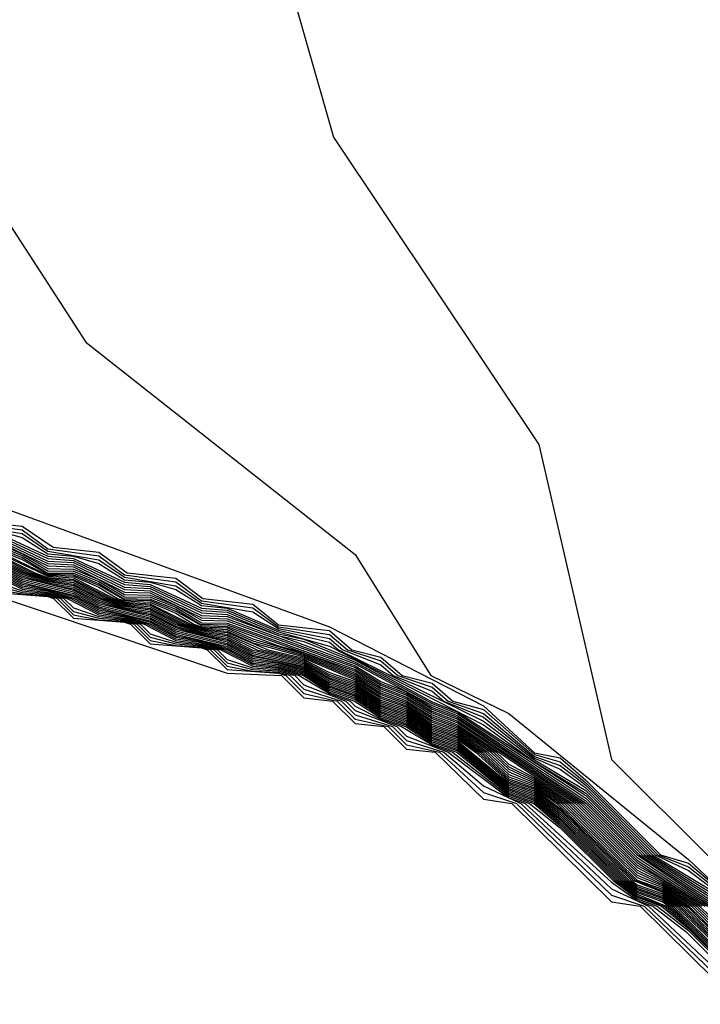
# Model space of a CAD drawing. Extents: x 526342 to 526453, y 3529656 to 3529788.
# Drawn here: x 526418 to 526419, y 3529675 to 3529675 of the extents above; entities that cross this region are included whole.
import ezdxf

# ---------------------------------------------------------------- set-up
doc = ezdxf.new("R2010")
doc.units = 0

msp = doc.modelspace()

# ---------------------------------------------------------------- linework, layer by layer
at = {"layer": 'Contours'}
for points in [[(526415.74562, 3529676.27106, 1.8), (526415.81969, 3529676.18639, 1.8), (526415.94351, 3529675.96868, 1.8), (526416.04989, 3529675.91728, 1.8), (526416.29179, 3529675.887, 1.8), (526416.59417, 3529675.73636, 1.8), (526416.69093, 3529675.70618, 1.8), (526416.81188, 3529675.71458, 1.8), (526417.19892, 3529675.89531, 1.8), (526417.34406, 3529675.92328, 1.8), (526417.44082, 3529675.90985, 1.8), (526417.67306, 3529675.71469, 1.8), (526417.85366, 3529675.53326, 1.8), (526418.07174, 3529675.20669, 1.8), (526418.32377, 3529675.03808, 1.8), (526418.42646, 3529674.88012, 1.8), (526418.55357, 3529674.77998, 1.8), (526418.58932, 3529674.72289, 1.8), (526418.62614, 3529674.70497, 1.8), (526418.71081, 3529674.63603, 1.8), (526418.76001, 3529674.58984, 1.8)], [(526416.14665, 3529676.24381, 2), (526416.23131, 3529676.18512, 2), (526416.54579, 3529676.10383, 2), (526416.79845, 3529675.89611, 2), (526416.87235, 3529675.88777, 2), (526416.95702, 3529675.90865, 2), (526417.2473, 3529676.0883, 2), (526417.44082, 3529676.12244, 2), (526417.5013, 3529676.10406, 2), (526417.89622, 3529675.77516, 2), (526418.08182, 3529675.55745, 2), (526418.20281, 3529675.37923, 2), (526418.48793, 3529675.17041, 2), (526418.54331, 3529674.97688, 2), (526418.6403, 3529674.83174, 2), (526418.67452, 3529674.68325, 2), (526418.76824, 3529674.58984, 2)], [(526416.12246, 3529675.62086, 1.6), (526416.35226, 3529675.54342, 1.6), (526416.56998, 3529675.52379, 1.6), (526416.66674, 3529675.53532, 1.6), (526416.7635, 3529675.59497, 1.6), (526417.06587, 3529675.7035, 1.6), (526417.34406, 3529675.70456, 1.6), (526417.70692, 3529675.3764, 1.6), (526417.87469, 3529675.12203, 1.6), (526417.9346, 3529675.06155, 1.6), (526418.17862, 3529674.94997, 1.6), (526418.33861, 3529674.81965, 1.6), (526418.54148, 3529674.74584, 1.6), (526418.61405, 3529674.70852, 1.6), (526418.63824, 3529674.68638, 1.6), (526418.65033, 3529674.68393, 1.6), (526418.66243, 3529674.67345, 1.6), (526418.69758, 3529674.63822, 1.6), (526418.71081, 3529674.63431, 1.6), (526418.7229, 3529674.62426, 1.6)], [(526418.37215, 3529674.79479, 1.2), (526418.39634, 3529674.79154, 1.2), (526418.40843, 3529674.7826, 1.2), (526418.43262, 3529674.77925, 1.2), (526418.44472, 3529674.7703, 1.2), (526418.46891, 3529674.76696, 1.2), (526418.481, 3529674.75811, 1.2), (526418.50519, 3529674.7547, 1.2), (526418.51729, 3529674.74587, 1.2), (526418.54148, 3529674.74217, 1.2), (526418.54988, 3529674.73498, 1.2), (526418.56567, 3529674.72973, 1.2), (526418.57362, 3529674.72289, 1.2), (526418.58986, 3529674.71732, 1.2), (526418.59748, 3529674.71079, 1.2), (526418.61405, 3529674.70493, 1.2), (526418.63824, 3529674.68468, 1.2), (526418.65033, 3529674.68042, 1.2), (526418.66243, 3529674.67103, 1.2), (526418.69513, 3529674.63822, 1.2), (526418.71081, 3529674.63086, 1.2), (526418.7229, 3529674.62189, 1.2)], [(526418.37215, 3529674.79363, 1), (526418.39634, 3529674.78975, 1), (526418.40843, 3529674.78144, 1), (526418.43262, 3529674.77746, 1), (526418.44472, 3529674.76915, 1), (526418.46891, 3529674.76517, 1), (526418.481, 3529674.75695, 1), (526418.50519, 3529674.75291, 1), (526418.51729, 3529674.74504, 1), (526418.54148, 3529674.74034, 1), (526418.54774, 3529674.73498, 1), (526418.56567, 3529674.7279, 1), (526418.57149, 3529674.72289, 1), (526418.58986, 3529674.7155, 1), (526418.59535, 3529674.71079, 1), (526418.61405, 3529674.70314, 1), (526418.63824, 3529674.68383, 1), (526418.65033, 3529674.67866, 1), (526418.66243, 3529674.66982, 1), (526418.6939, 3529674.63822, 1), (526418.7229, 3529674.62071, 1)], [(526418.37544, 3529674.79546, 1.4), (526418.39634, 3529674.79332, 1.4), (526418.41104, 3529674.78336, 1.4), (526418.43262, 3529674.78103, 1.4), (526418.446, 3529674.77127, 1.4), (526418.46891, 3529674.76874, 1.4), (526418.48159, 3529674.75917, 1.4), (526418.50519, 3529674.75648, 1.4), (526418.51729, 3529674.74669, 1.4), (526418.54148, 3529674.744, 1.4), (526418.55202, 3529674.73498, 1.4), (526418.56567, 3529674.73156, 1.4), (526418.57575, 3529674.72289, 1.4), (526418.58986, 3529674.71915, 1.4), (526418.59961, 3529674.71079, 1.4), (526418.61405, 3529674.70673, 1.4), (526418.63824, 3529674.68553, 1.4), (526418.65033, 3529674.68218, 1.4), (526418.66243, 3529674.67224, 1.4), (526418.69635, 3529674.63822, 1.4), (526418.71081, 3529674.63259, 1.4), (526418.7229, 3529674.62308, 1.4)], [(526418.38424, 3529674.79128, 0.8), (526418.39634, 3529674.78796, 0.8), (526418.40843, 3529674.78028, 0.8), (526418.42053, 3529674.7791, 0.8), (526418.43262, 3529674.77568, 0.8), (526418.44472, 3529674.76799, 0.8), (526418.45681, 3529674.76685, 0.8), (526418.46891, 3529674.76338, 0.8), (526418.481, 3529674.7558, 0.8), (526418.4931, 3529674.75468, 0.8), (526418.51729, 3529674.74422, 0.8), (526418.54148, 3529674.73851, 0.8), (526418.5456, 3529674.73498, 0.8), (526418.61405, 3529674.70134, 0.8), (526418.63824, 3529674.68298, 0.8), (526418.66243, 3529674.66861, 0.8), (526418.69268, 3529674.63822, 0.8), (526418.7229, 3529674.61952, 0.8)], [(526418.38424, 3529674.79027, 0.6), (526418.40843, 3529674.77913, 0.6), (526418.42053, 3529674.77809, 0.6), (526418.44472, 3529674.76684, 0.6), (526418.45681, 3529674.76584, 0.6), (526418.481, 3529674.75465, 0.6), (526418.4931, 3529674.75367, 0.6), (526418.51729, 3529674.74339, 0.6), (526418.54148, 3529674.73668, 0.6), (526418.61405, 3529674.69955, 0.6), (526418.63824, 3529674.68214, 0.6), (526418.66243, 3529674.6674, 0.6), (526418.69145, 3529674.63822, 0.6), (526418.7229, 3529674.61834, 0.6)], [(526418.38424, 3529674.78925, 0.4), (526418.40843, 3529674.77797, 0.4), (526418.42053, 3529674.77708, 0.4), (526418.44472, 3529674.76569, 0.4), (526418.45681, 3529674.76483, 0.4), (526418.481, 3529674.7535, 0.4), (526418.4931, 3529674.75266, 0.4), (526418.51729, 3529674.74257, 0.4), (526418.52938, 3529674.73993, 0.4), (526418.55357, 3529674.73003, 0.4), (526418.58986, 3529674.71042, 0.4), (526418.60195, 3529674.70558, 0.4), (526418.66243, 3529674.66619, 0.4), (526418.69023, 3529674.63822, 0.4), (526418.7229, 3529674.61715, 0.4)], [(526418.38424, 3529674.78824, 0.2), (526418.40843, 3529674.77681, 0.2), (526418.42053, 3529674.77607, 0.2), (526418.44472, 3529674.76453, 0.2), (526418.45681, 3529674.76382, 0.2), (526418.481, 3529674.75234, 0.2), (526418.4931, 3529674.75165, 0.2), (526418.51729, 3529674.74174, 0.2), (526418.52938, 3529674.73885, 0.2), (526418.55357, 3529674.72916, 0.2), (526418.58986, 3529674.70955, 0.2), (526418.60195, 3529674.70472, 0.2), (526418.66243, 3529674.66498, 0.2), (526418.689, 3529674.63822, 0.2), (526418.7229, 3529674.61597, 0.2)], [(526418.38424, 3529674.78723, 0), (526418.40843, 3529674.77566, 0), (526418.42053, 3529674.77506, 0), (526418.44472, 3529674.76338, 0), (526418.45681, 3529674.76281, 0), (526418.481, 3529674.75119, 0), (526418.4931, 3529674.75064, 0), (526418.55357, 3529674.7283, 0), (526418.58986, 3529674.70867, 0), (526418.60195, 3529674.70387, 0), (526418.66243, 3529674.66377, 0), (526418.68778, 3529674.63822, 0), (526418.7229, 3529674.61478, 0)], [(526418.38424, 3529674.78622, -0.2), (526418.40843, 3529674.7745, -0.2), (526418.42053, 3529674.77406, -0.2), (526418.44472, 3529674.76222, -0.2), (526418.45681, 3529674.7618, -0.2), (526418.481, 3529674.75004, -0.2), (526418.4931, 3529674.74963, -0.2), (526418.55357, 3529674.72743, -0.2), (526418.56567, 3529674.72001, -0.2), (526418.57776, 3529674.71521, -0.2), (526418.58986, 3529674.70779, -0.2), (526418.60195, 3529674.70301, -0.2), (526418.66243, 3529674.66256, -0.2), (526418.68662, 3529674.63816, -0.2), (526418.72244, 3529674.61403, -0.2)], [(526418.38424, 3529674.78521, -0.4), (526418.39634, 3529674.7803, -0.4), (526418.40843, 3529674.77334, -0.4), (526418.42053, 3529674.77305, -0.4), (526418.43262, 3529674.76811, -0.4), (526418.44472, 3529674.76107, -0.4), (526418.45681, 3529674.76079, -0.4), (526418.46891, 3529674.7559, -0.4), (526418.481, 3529674.74889, -0.4), (526418.4931, 3529674.74861, -0.4), (526418.55357, 3529674.72657, -0.4), (526418.56567, 3529674.71913, -0.4), (526418.57776, 3529674.71435, -0.4), (526418.58986, 3529674.70692, -0.4), (526418.60195, 3529674.70216, -0.4), (526418.66131, 3529674.66241, -0.4), (526418.68662, 3529674.63697, -0.4), (526418.72118, 3529674.61403, -0.4)], [(526418.38424, 3529674.7842, -0.6), (526418.39634, 3529674.77941, -0.6), (526418.40843, 3529674.77219, -0.6), (526418.42053, 3529674.77204, -0.6), (526418.43262, 3529674.76721, -0.6), (526418.44472, 3529674.75992, -0.6), (526418.45681, 3529674.75978, -0.6), (526418.46891, 3529674.755, -0.6), (526418.481, 3529674.74773, -0.6), (526418.4931, 3529674.7476, -0.6), (526418.55357, 3529674.7257, -0.6), (526418.56567, 3529674.71824, -0.6), (526418.57776, 3529674.71349, -0.6), (526418.58986, 3529674.70604, -0.6), (526418.60195, 3529674.7013, -0.6), (526418.66002, 3529674.66241, -0.6), (526418.68662, 3529674.63579, -0.6), (526418.71992, 3529674.61403, -0.6)], [(526418.38424, 3529674.78323, -0.8), (526418.39634, 3529674.77852, -0.8), (526418.40843, 3529674.77116, -0.8), (526418.42053, 3529674.77109, -0.8), (526418.43262, 3529674.76631, -0.8), (526418.4442, 3529674.75917, -0.8), (526418.45681, 3529674.75888, -0.8), (526418.46891, 3529674.7541, -0.8), (526418.48037, 3529674.74708, -0.8), (526418.4931, 3529674.74673, -0.8), (526418.55357, 3529674.72484, -0.8), (526418.56567, 3529674.71736, -0.8), (526418.57776, 3529674.71263, -0.8), (526418.58986, 3529674.70516, -0.8), (526418.60195, 3529674.70045, -0.8), (526418.65874, 3529674.66241, -0.8), (526418.68662, 3529674.6346, -0.8), (526418.71866, 3529674.61403, -0.8)], [(526418.38424, 3529674.7825, -1), (526418.39634, 3529674.77762, -1), (526418.40843, 3529674.77066, -1), (526418.42053, 3529674.77036, -1), (526418.43262, 3529674.76541, -1), (526418.44472, 3529674.75849, -1), (526418.45681, 3529674.75815, -1), (526418.46891, 3529674.7532, -1), (526418.481, 3529674.74636, -1), (526418.4931, 3529674.746, -1), (526418.51729, 3529674.7368, -1), (526418.52938, 3529674.73346, -1), (526418.55357, 3529674.72397, -1), (526418.56567, 3529674.71648, -1), (526418.57776, 3529674.71177, -1), (526418.58986, 3529674.70429, -1), (526418.60195, 3529674.69959, -1), (526418.65746, 3529674.66241, -1), (526418.68662, 3529674.63342, -1), (526418.6995, 3529674.62613, -1), (526418.7174, 3529674.61403, -1)], [(526418.38424, 3529674.78176, -1.2), (526418.40843, 3529674.77015, -1.2), (526418.42053, 3529674.76963, -1.2), (526418.43262, 3529674.76452, -1.2), (526418.44129, 3529674.75917, -1.2), (526418.44472, 3529674.75799, -1.2), (526418.45681, 3529674.75742, -1.2), (526418.46891, 3529674.7523, -1.2), (526418.47744, 3529674.74708, -1.2), (526418.481, 3529674.74586, -1.2), (526418.4931, 3529674.74527, -1.2), (526418.50519, 3529674.74011, -1.2), (526418.52938, 3529674.73283, -1.2), (526418.55357, 3529674.72311, -1.2), (526418.56567, 3529674.7156, -1.2), (526418.57776, 3529674.71092, -1.2), (526418.58986, 3529674.70341, -1.2), (526418.60195, 3529674.69874, -1.2), (526418.62012, 3529674.6866, -1.2), (526418.62614, 3529674.68103, -1.2), (526418.63824, 3529674.6745, -1.2), (526418.65618, 3529674.66241, -1.2), (526418.68662, 3529674.63224, -1.2), (526418.69871, 3529674.62581, -1.2), (526418.71614, 3529674.61403, -1.2), (526418.75374, 3529674.57775, -1.2)], [(526418.38424, 3529674.78103, -1.4), (526418.40843, 3529674.76965, -1.4), (526418.42053, 3529674.76889, -1.4), (526418.43983, 3529674.75917, -1.4), (526418.44472, 3529674.75749, -1.4), (526418.45681, 3529674.75669, -1.4), (526418.47597, 3529674.74708, -1.4), (526418.481, 3529674.74536, -1.4), (526418.4931, 3529674.74454, -1.4), (526418.50519, 3529674.73921, -1.4), (526418.52938, 3529674.73221, -1.4), (526418.55357, 3529674.72231, -1.4), (526418.56567, 3529674.71472, -1.4), (526418.57776, 3529674.71013, -1.4), (526418.58986, 3529674.70253, -1.4), (526418.60195, 3529674.69797, -1.4), (526418.61881, 3529674.6866, -1.4), (526418.62614, 3529674.67982, -1.4), (526418.63824, 3529674.67373, -1.4), (526418.6549, 3529674.66241, -1.4), (526418.68662, 3529674.63105, -1.4), (526418.69871, 3529674.62506, -1.4), (526418.71488, 3529674.61403, -1.4), (526418.75237, 3529674.57775, -1.4)], [(526418.38424, 3529674.78029, -1.6), (526418.40232, 3529674.77127, -1.6), (526418.40843, 3529674.76914, -1.6), (526418.42053, 3529674.76816, -1.6), (526418.43838, 3529674.75917, -1.6), (526418.44472, 3529674.75698, -1.6), (526418.45681, 3529674.75596, -1.6), (526418.4745, 3529674.74708, -1.6), (526418.481, 3529674.74486, -1.6), (526418.4931, 3529674.74381, -1.6), (526418.50519, 3529674.73831, -1.6), (526418.52938, 3529674.73158, -1.6), (526418.55357, 3529674.72153, -1.6), (526418.56567, 3529674.71383, -1.6), (526418.57776, 3529674.70936, -1.6), (526418.58986, 3529674.70166, -1.6), (526418.60195, 3529674.6972, -1.6), (526418.61751, 3529674.6866, -1.6), (526418.62614, 3529674.67861, -1.6), (526418.63824, 3529674.67297, -1.6), (526418.65361, 3529674.66241, -1.6), (526418.68662, 3529674.62987, -1.6), (526418.69871, 3529674.62431, -1.6), (526418.71362, 3529674.61403, -1.6), (526418.751, 3529674.57775, -1.6)], [(526418.38424, 3529674.77956, -1.8), (526418.40087, 3529674.77127, -1.8), (526418.40843, 3529674.76864, -1.8), (526418.42053, 3529674.76742, -1.8), (526418.43692, 3529674.75917, -1.8), (526418.44472, 3529674.75648, -1.8), (526418.45681, 3529674.75523, -1.8), (526418.47303, 3529674.74708, -1.8), (526418.481, 3529674.74436, -1.8), (526418.4931, 3529674.74309, -1.8), (526418.51244, 3529674.73498, -1.8), (526418.52938, 3529674.73096, -1.8), (526418.55357, 3529674.72076, -1.8), (526418.56567, 3529674.71295, -1.8), (526418.57776, 3529674.70859, -1.8), (526418.58986, 3529674.70078, -1.8), (526418.60195, 3529674.69643, -1.8), (526418.6162, 3529674.6866, -1.8), (526418.62614, 3529674.6774, -1.8), (526418.63824, 3529674.67221, -1.8), (526418.65233, 3529674.66241, -1.8), (526418.68662, 3529674.62868, -1.8), (526418.69871, 3529674.62356, -1.8), (526418.71235, 3529674.61403, -1.8), (526418.74963, 3529674.57775, -1.8)], [(526418.38424, 3529674.77882, -2), (526418.39941, 3529674.77127, -2), (526418.40843, 3529674.76813, -2), (526418.42053, 3529674.76669, -2), (526418.43547, 3529674.75917, -2), (526418.44472, 3529674.75598, -2), (526418.45681, 3529674.7545, -2), (526418.47157, 3529674.74708, -2), (526418.481, 3529674.74385, -2), (526418.4931, 3529674.74236, -2), (526418.50974, 3529674.73498, -2), (526418.52938, 3529674.73033, -2), (526418.54148, 3529674.72424, -2), (526418.55357, 3529674.71998, -2), (526418.56567, 3529674.71207, -2), (526418.57776, 3529674.70782, -2), (526418.58986, 3529674.6999, -2), (526418.60195, 3529674.69566, -2), (526418.61489, 3529674.6866, -2), (526418.62614, 3529674.67619, -2), (526418.63824, 3529674.67144, -2), (526418.65105, 3529674.66241, -2), (526418.68662, 3529674.6275, -2), (526418.69871, 3529674.62281, -2), (526418.71109, 3529674.61403, -2), (526418.74826, 3529674.57775, -2)], [(526418.38424, 3529674.77808, -2.2), (526418.39796, 3529674.77127, -2.2), (526418.40843, 3529674.76763, -2.2), (526418.42053, 3529674.76595, -2.2), (526418.43401, 3529674.75917, -2.2), (526418.44472, 3529674.75548, -2.2), (526418.45681, 3529674.75377, -2.2), (526418.4701, 3529674.74708, -2.2), (526418.481, 3529674.74335, -2.2), (526418.4931, 3529674.74163, -2.2), (526418.50705, 3529674.73498, -2.2), (526418.52938, 3529674.72971, -2.2), (526418.54148, 3529674.72335, -2.2), (526418.55357, 3529674.71921, -2.2), (526418.56567, 3529674.71119, -2.2), (526418.57776, 3529674.70705, -2.2), (526418.58986, 3529674.69903, -2.2), (526418.60195, 3529674.6949, -2.2), (526418.61366, 3529674.6866, -2.2), (526418.62614, 3529674.67498, -2.2), (526418.63824, 3529674.67068, -2.2), (526418.64986, 3529674.66241, -2.2), (526418.68662, 3529674.62632, -2.2), (526418.69871, 3529674.62206, -2.2), (526418.71081, 3529674.61333, -2.2), (526418.74709, 3529674.57764, -2.2)], [(526418.38424, 3529674.77735, -2.4), (526418.39651, 3529674.77127, -2.4), (526418.40843, 3529674.76712, -2.4), (526418.42053, 3529674.76522, -2.4), (526418.43262, 3529674.75914, -2.4), (526418.44472, 3529674.75497, -2.4), (526418.45681, 3529674.75304, -2.4), (526418.46891, 3529674.74694, -2.4), (526418.481, 3529674.74285, -2.4), (526418.4931, 3529674.7409, -2.4), (526418.50519, 3529674.73475, -2.4), (526418.52938, 3529674.72908, -2.4), (526418.54148, 3529674.72253, -2.4), (526418.55357, 3529674.71843, -2.4), (526418.56567, 3529674.71038, -2.4), (526418.57776, 3529674.70628, -2.4), (526418.58986, 3529674.69823, -2.4), (526418.60195, 3529674.69413, -2.4), (526418.61258, 3529674.6866, -2.4), (526418.62614, 3529674.67405, -2.4), (526418.63824, 3529674.66992, -2.4), (526418.64879, 3529674.66241, -2.4), (526418.68581, 3529674.62613, -2.4), (526418.69871, 3529674.62131, -2.4), (526418.70894, 3529674.61403, -2.4), (526418.74709, 3529674.57692, -2.4)], [(526418.38424, 3529674.77661, -2.6), (526418.39634, 3529674.77058, -2.6), (526418.40843, 3529674.76661, -2.6), (526418.42053, 3529674.76449, -2.6), (526418.43262, 3529674.75837, -2.6), (526418.44472, 3529674.75447, -2.6), (526418.45681, 3529674.75231, -2.6), (526418.46891, 3529674.74618, -2.6), (526418.481, 3529674.74235, -2.6), (526418.4931, 3529674.74017, -2.6), (526418.50519, 3529674.73399, -2.6), (526418.52938, 3529674.72845, -2.6), (526418.54148, 3529674.72178, -2.6), (526418.55357, 3529674.71766, -2.6), (526418.56567, 3529674.70964, -2.6), (526418.57776, 3529674.7055, -2.6), (526418.58986, 3529674.69749, -2.6), (526418.60195, 3529674.69336, -2.6), (526418.6115, 3529674.6866, -2.6), (526418.62614, 3529674.67331, -2.6), (526418.63824, 3529674.66915, -2.6), (526418.65033, 3529674.66017, -2.6), (526418.68485, 3529674.62613, -2.6), (526418.69871, 3529674.62056, -2.6), (526418.70789, 3529674.61403, -2.6), (526418.74709, 3529674.5762, -2.6)], [(526418.38424, 3529674.77588, -2.8), (526418.39634, 3529674.76981, -2.8), (526418.40843, 3529674.76611, -2.8), (526418.42053, 3529674.76375, -2.8), (526418.43262, 3529674.7576, -2.8), (526418.44472, 3529674.75397, -2.8), (526418.45681, 3529674.75158, -2.8), (526418.46891, 3529674.74541, -2.8), (526418.481, 3529674.74185, -2.8), (526418.4931, 3529674.73944, -2.8), (526418.50519, 3529674.73324, -2.8), (526418.52938, 3529674.72783, -2.8), (526418.54148, 3529674.72103, -2.8), (526418.55357, 3529674.71688, -2.8), (526418.56567, 3529674.70889, -2.8), (526418.57776, 3529674.70473, -2.8), (526418.58986, 3529674.69675, -2.8), (526418.60195, 3529674.6926, -2.8), (526418.61041, 3529674.6866, -2.8), (526418.62614, 3529674.67257, -2.8), (526418.63824, 3529674.66839, -2.8), (526418.65033, 3529674.65926, -2.8), (526418.68389, 3529674.62613, -2.8), (526418.68662, 3529674.62405, -2.8), (526418.69871, 3529674.61981, -2.8), (526418.70683, 3529674.61403, -2.8), (526418.74709, 3529674.57548, -2.8)], [(526418.38424, 3529674.77514, -3), (526418.39634, 3529674.76903, -3), (526418.42053, 3529674.76302, -3), (526418.43262, 3529674.75684, -3), (526418.45681, 3529674.75085, -3), (526418.46891, 3529674.74465, -3), (526418.4931, 3529674.73872, -3), (526418.50519, 3529674.73248, -3), (526418.52938, 3529674.7272, -3), (526418.54148, 3529674.72029, -3), (526418.55357, 3529674.71611, -3), (526418.56567, 3529674.70815, -3), (526418.57776, 3529674.70396, -3), (526418.58986, 3529674.69601, -3), (526418.60195, 3529674.69183, -3), (526418.62614, 3529674.67182, -3), (526418.63824, 3529674.66763, -3), (526418.65033, 3529674.65834, -3), (526418.68293, 3529674.62613, -3), (526418.68662, 3529674.62331, -3), (526418.69871, 3529674.61906, -3), (526418.70578, 3529674.61403, -3), (526418.74709, 3529674.57477, -3)], [(526418.38424, 3529674.7744, -3.2), (526418.39634, 3529674.76826, -3.2), (526418.42053, 3529674.76228, -3.2), (526418.43262, 3529674.75607, -3.2), (526418.45681, 3529674.75012, -3.2), (526418.46891, 3529674.74389, -3.2), (526418.4931, 3529674.73799, -3.2), (526418.50519, 3529674.73173, -3.2), (526418.51729, 3529674.72979, -3.2), (526418.52938, 3529674.72658, -3.2), (526418.54148, 3529674.71954, -3.2), (526418.55357, 3529674.71533, -3.2), (526418.56567, 3529674.7074, -3.2), (526418.57776, 3529674.70319, -3.2), (526418.58986, 3529674.69526, -3.2), (526418.60195, 3529674.69106, -3.2), (526418.62614, 3529674.67108, -3.2), (526418.63824, 3529674.66686, -3.2), (526418.65033, 3529674.65742, -3.2), (526418.68197, 3529674.62613, -3.2), (526418.68662, 3529674.62258, -3.2), (526418.69871, 3529674.61831, -3.2), (526418.70473, 3529674.61403, -3.2), (526418.74709, 3529674.57405, -3.2)], [(526418.38424, 3529674.77367, -3.4), (526418.39634, 3529674.76749, -3.4), (526418.42053, 3529674.76155, -3.4), (526418.43262, 3529674.7553, -3.4), (526418.45681, 3529674.74939, -3.4), (526418.46891, 3529674.74313, -3.4), (526418.4931, 3529674.73726, -3.4), (526418.50519, 3529674.73097, -3.4), (526418.51729, 3529674.7292, -3.4), (526418.52938, 3529674.72595, -3.4), (526418.54148, 3529674.71879, -3.4), (526418.55357, 3529674.71456, -3.4), (526418.56567, 3529674.70665, -3.4), (526418.57776, 3529674.70242, -3.4), (526418.58986, 3529674.69452, -3.4), (526418.60195, 3529674.69029, -3.4), (526418.62614, 3529674.67034, -3.4), (526418.63824, 3529674.6661, -3.4), (526418.65033, 3529674.65651, -3.4), (526418.68101, 3529674.62613, -3.4), (526418.68662, 3529674.62185, -3.4), (526418.69871, 3529674.61756, -3.4), (526418.70367, 3529674.61403, -3.4), (526418.74129, 3529674.57775, -3.4)], [(526418.38424, 3529674.77293, -3.6), (526418.39634, 3529674.76671, -3.6), (526418.42053, 3529674.76081, -3.6), (526418.43262, 3529674.75453, -3.6), (526418.45681, 3529674.74866, -3.6), (526418.46891, 3529674.74237, -3.6), (526418.4931, 3529674.73653, -3.6), (526418.50519, 3529674.73021, -3.6), (526418.51729, 3529674.72861, -3.6), (526418.52938, 3529674.72533, -3.6), (526418.54148, 3529674.71804, -3.6), (526418.55357, 3529674.71378, -3.6), (526418.56567, 3529674.70591, -3.6), (526418.57776, 3529674.70165, -3.6), (526418.58986, 3529674.69378, -3.6), (526418.60195, 3529674.68953, -3.6), (526418.62614, 3529674.6696, -3.6), (526418.63824, 3529674.66534, -3.6), (526418.65033, 3529674.65559, -3.6), (526418.68004, 3529674.62613, -3.6), (526418.68662, 3529674.62112, -3.6), (526418.69871, 3529674.61681, -3.6), (526418.70262, 3529674.61403, -3.6), (526418.74034, 3529674.57775, -3.6)], [(526418.34796, 3529674.77248, -5.4), (526418.4931, 3529674.72401, -5.4), (526418.51873, 3529674.72289, -5.4), (526418.52938, 3529674.71223, -5.4), (526418.5429, 3529674.71079, -5.4), (526418.55357, 3529674.70012, -5.4), (526418.56707, 3529674.6987, -5.4), (526418.57776, 3529674.68801, -5.4), (526418.59125, 3529674.6866, -5.4), (526418.61405, 3529674.66452, -5.4), (526418.62754, 3529674.66241, -5.4), (526418.67452, 3529674.61613, -5.4), (526418.68799, 3529674.61403, -5.4), (526418.735, 3529674.56772, -5.4)], [(526418.38143, 3529674.77127, -4.4), (526418.39634, 3529674.76361, -4.4), (526418.40843, 3529674.76207, -4.4), (526418.41768, 3529674.75917, -4.4), (526418.43262, 3529674.75147, -4.4), (526418.44472, 3529674.74995, -4.4), (526418.45387, 3529674.74708, -4.4), (526418.46891, 3529674.73933, -4.4), (526418.481, 3529674.73784, -4.4), (526418.4901, 3529674.73498, -4.4), (526418.50519, 3529674.72719, -4.4), (526418.51729, 3529674.72625, -4.4), (526418.52918, 3529674.72289, -4.4), (526418.54148, 3529674.71505, -4.4), (526418.55327, 3529674.71079, -4.4), (526418.56567, 3529674.70293, -4.4), (526418.5774, 3529674.6987, -4.4), (526418.58986, 3529674.69081, -4.4), (526418.60157, 3529674.6866, -4.4), (526418.62614, 3529674.66663, -4.4), (526418.63789, 3529674.66241, -4.4), (526418.65033, 3529674.65192, -4.4), (526418.6762, 3529674.62613, -4.4), (526418.68662, 3529674.61819, -4.4), (526418.69813, 3529674.61403, -4.4), (526418.71081, 3529674.60343, -4.4), (526418.73656, 3529674.57775, -4.4)], [(526418.38305, 3529674.77127, -4.2), (526418.39634, 3529674.76439, -4.2), (526418.40843, 3529674.76257, -4.2), (526418.41929, 3529674.75917, -4.2), (526418.43262, 3529674.75223, -4.2), (526418.44472, 3529674.75045, -4.2), (526418.45547, 3529674.74708, -4.2), (526418.46891, 3529674.74009, -4.2), (526418.481, 3529674.73834, -4.2), (526418.4917, 3529674.73498, -4.2), (526418.50519, 3529674.72795, -4.2), (526418.51729, 3529674.72684, -4.2), (526418.52938, 3529674.72345, -4.2), (526418.54148, 3529674.71579, -4.2), (526418.55357, 3529674.71146, -4.2), (526418.56567, 3529674.70367, -4.2), (526418.57776, 3529674.69933, -4.2), (526418.58986, 3529674.69155, -4.2), (526418.60195, 3529674.68723, -4.2), (526418.62614, 3529674.66737, -4.2), (526418.63824, 3529674.66305, -4.2), (526418.65033, 3529674.65284, -4.2), (526418.67716, 3529674.62613, -4.2), (526418.68662, 3529674.61892, -4.2), (526418.69946, 3529674.61403, -4.2), (526418.71081, 3529674.60433, -4.2), (526418.73751, 3529674.57775, -4.2)], [(526418.38424, 3529674.7722, -3.8), (526418.39634, 3529674.76594, -3.8), (526418.40843, 3529674.76358, -3.8), (526418.42053, 3529674.76008, -3.8), (526418.43262, 3529674.75377, -3.8), (526418.44472, 3529674.75146, -3.8), (526418.45681, 3529674.74793, -3.8), (526418.46891, 3529674.74161, -3.8), (526418.481, 3529674.73934, -3.8), (526418.4931, 3529674.7358, -3.8), (526418.50519, 3529674.72946, -3.8), (526418.51729, 3529674.72802, -3.8), (526418.52938, 3529674.7247, -3.8), (526418.54148, 3529674.71729, -3.8), (526418.55357, 3529674.71301, -3.8), (526418.56567, 3529674.70516, -3.8), (526418.57776, 3529674.70088, -3.8), (526418.58986, 3529674.69304, -3.8), (526418.60195, 3529674.68876, -3.8), (526418.62614, 3529674.66885, -3.8), (526418.63824, 3529674.66457, -3.8), (526418.65033, 3529674.65467, -3.8), (526418.67908, 3529674.62613, -3.8), (526418.68662, 3529674.62039, -3.8), (526418.69871, 3529674.61606, -3.8), (526418.70157, 3529674.61403, -3.8), (526418.71081, 3529674.60613, -3.8), (526418.7394, 3529674.57775, -3.8)], [(526418.38424, 3529674.77146, -4), (526418.39634, 3529674.76516, -4), (526418.40843, 3529674.76308, -4), (526418.42053, 3529674.75935, -4), (526418.43262, 3529674.753, -4), (526418.44472, 3529674.75095, -4), (526418.45681, 3529674.7472, -4), (526418.46891, 3529674.74085, -4), (526418.481, 3529674.73884, -4), (526418.4931, 3529674.73507, -4), (526418.50519, 3529674.7287, -4), (526418.51729, 3529674.72743, -4), (526418.52938, 3529674.72408, -4), (526418.54148, 3529674.71654, -4), (526418.55357, 3529674.71223, -4), (526418.56567, 3529674.70442, -4), (526418.57776, 3529674.70011, -4), (526418.58986, 3529674.6923, -4), (526418.60195, 3529674.68799, -4), (526418.62614, 3529674.66811, -4), (526418.63824, 3529674.66381, -4), (526418.65033, 3529674.65376, -4), (526418.67812, 3529674.62613, -4), (526418.68662, 3529674.61965, -4), (526418.70051, 3529674.61403, -4), (526418.71081, 3529674.60523, -4), (526418.73845, 3529674.57775, -4)], [(526418.38424, 3529674.76684, -4.6), (526418.39634, 3529674.76284, -4.6), (526418.40843, 3529674.76156, -4.6), (526418.41606, 3529674.75917, -4.6), (526418.42053, 3529674.75471, -4.6), (526418.43262, 3529674.7507, -4.6), (526418.44472, 3529674.74945, -4.6), (526418.45227, 3529674.74708, -4.6), (526418.45681, 3529674.74253, -4.6), (526418.46891, 3529674.73856, -4.6), (526418.481, 3529674.73734, -4.6), (526418.48851, 3529674.73498, -4.6), (526418.4931, 3529674.73039, -4.6), (526418.50519, 3529674.72644, -4.6), (526418.51729, 3529674.72566, -4.6), (526418.52709, 3529674.72289, -4.6), (526418.54148, 3529674.7143, -4.6), (526418.5512, 3529674.71079, -4.6), (526418.55357, 3529674.70842, -4.6), (526418.56567, 3529674.70218, -4.6), (526418.57534, 3529674.6987, -4.6), (526418.58986, 3529674.69007, -4.6), (526418.59951, 3529674.6866, -4.6), (526418.62614, 3529674.66588, -4.6), (526418.63582, 3529674.66241, -4.6), (526418.65033, 3529674.65101, -4.6), (526418.67524, 3529674.62613, -4.6), (526418.68662, 3529674.61746, -4.6), (526418.6961, 3529674.61403, -4.6), (526418.71081, 3529674.60253, -4.6), (526418.73562, 3529674.57775, -4.6)], [(526418.38424, 3529674.76522, -4.8), (526418.39634, 3529674.76206, -4.8), (526418.40843, 3529674.76106, -4.8), (526418.41445, 3529674.75917, -4.8), (526418.42053, 3529674.75309, -4.8), (526418.43262, 3529674.74993, -4.8), (526418.44472, 3529674.74894, -4.8), (526418.45066, 3529674.74708, -4.8), (526418.45681, 3529674.74093, -4.8), (526418.46891, 3529674.7378, -4.8), (526418.481, 3529674.73684, -4.8), (526418.48691, 3529674.73498, -4.8), (526418.4931, 3529674.7288, -4.8), (526418.50519, 3529674.72568, -4.8), (526418.51729, 3529674.72506, -4.8), (526418.525, 3529674.72289, -4.8), (526418.52938, 3529674.71851, -4.8), (526418.54912, 3529674.71079, -4.8), (526418.55357, 3529674.70634, -4.8), (526418.57327, 3529674.6987, -4.8), (526418.57776, 3529674.69421, -4.8), (526418.59744, 3529674.6866, -4.8), (526418.62614, 3529674.66514, -4.8), (526418.63375, 3529674.66241, -4.8), (526418.67452, 3529674.62534, -4.8), (526418.68662, 3529674.61672, -4.8), (526418.69407, 3529674.61403, -4.8), (526418.7098, 3529674.60194, -4.8), (526418.735, 3529674.57672, -4.8)], [(526418.38424, 3529674.7636, -5), (526418.39634, 3529674.76129, -5), (526418.40843, 3529674.76055, -5), (526418.41283, 3529674.75917, -5), (526418.42053, 3529674.75148, -5), (526418.43262, 3529674.74916, -5), (526418.44472, 3529674.74844, -5), (526418.44906, 3529674.74708, -5), (526418.45681, 3529674.73933, -5), (526418.46891, 3529674.73704, -5), (526418.481, 3529674.73634, -5), (526418.48531, 3529674.73498, -5), (526418.4931, 3529674.7272, -5), (526418.50519, 3529674.72492, -5), (526418.51729, 3529674.72447, -5), (526418.52291, 3529674.72289, -5), (526418.52938, 3529674.71641, -5), (526418.54705, 3529674.71079, -5), (526418.55357, 3529674.70427, -5), (526418.5712, 3529674.6987, -5), (526418.57776, 3529674.69214, -5), (526418.59538, 3529674.6866, -5), (526418.61405, 3529674.67074, -5), (526418.63168, 3529674.66241, -5), (526418.67452, 3529674.62227, -5), (526418.69205, 3529674.61403, -5), (526418.735, 3529674.57372, -5)], [(526418.38424, 3529674.76198, -5.2), (526418.40843, 3529674.76004, -5.2), (526418.41122, 3529674.75917, -5.2), (526418.42053, 3529674.74986, -5.2), (526418.44472, 3529674.74794, -5.2), (526418.44746, 3529674.74708, -5.2), (526418.45681, 3529674.73773, -5.2), (526418.481, 3529674.73584, -5.2), (526418.48372, 3529674.73498, -5.2), (526418.4931, 3529674.7256, -5.2), (526418.51729, 3529674.72388, -5.2), (526418.52082, 3529674.72289, -5.2), (526418.52938, 3529674.71432, -5.2), (526418.54497, 3529674.71079, -5.2), (526418.55357, 3529674.70219, -5.2), (526418.56914, 3529674.6987, -5.2), (526418.57776, 3529674.69007, -5.2), (526418.59331, 3529674.6866, -5.2), (526418.61405, 3529674.66763, -5.2), (526418.62961, 3529674.66241, -5.2), (526418.67452, 3529674.6192, -5.2), (526418.69002, 3529674.61403, -5.2), (526418.735, 3529674.57072, -5.2)]]:
    msp.add_polyline3d(points, dxfattribs=at)

doc.saveas('drawing.dxf')
